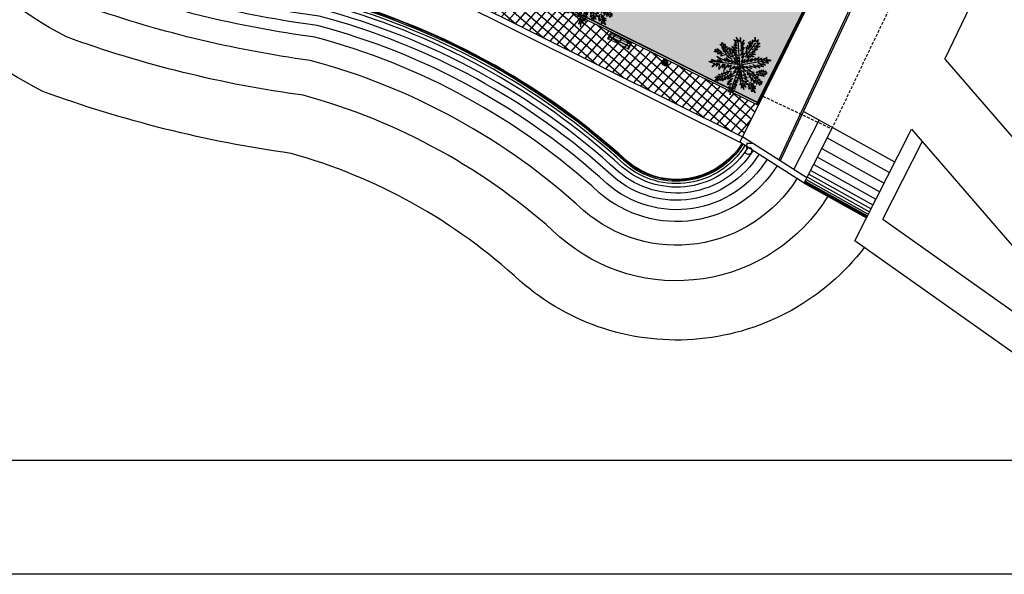
# Model space of a CAD drawing. Units: millimetres. Extents: x 604 to 1083, y 296 to 801.
# Drawn here: x 878 to 961, y 296 to 343 of the extents above; entities that cross this region are included whole.
import ezdxf

# ---------------------------------------------------------------- set-up
doc = ezdxf.new("R2010")
doc.units = ezdxf.units.MM
for name, pattern in [('CD$0$HIDDEN', [9.525, 6.35, -3.175]), ('DASHED', [19.05, 12.7, -6.35]), ('HIDDEN', [0.375, 0.25, -0.125])]:
    doc.linetypes.add(name, pattern=pattern)
for name, color, linetype in [('AREA VERDE', 74, 'Continuous'), ('ARENA', 252, 'Continuous'), ('Banquetas', 251, 'Continuous'), ('JUEGOS DE AGUA', 176, 'Continuous'), ('MAR', 142, 'Continuous'), ('MUROS', 7, 'Continuous'), ('PLAZA', 31, 'Continuous'), ('TERRENO', 7, 'Continuous'), ('TXT', 7, 'Continuous')]:
    doc.layers.add(name, color=color, linetype=linetype)
doc.layers.add('BANCA', color=27, linetype='Continuous', lineweight=13)
doc.styles.add('SW80', font='arial.ttf', dxfattribs={"height": 0.8128})

# ---------------------------------------------------------------- blocks, each defined once
blk = doc.blocks.new('Arpls013')
at = {"linetype": 'DASHED'}
h = blk.add_hatch(color=84, dxfattribs=at)
h.dxf.hatch_style = 1
h.paths.add_polyline_path([(0.073, 0.313), (-0.007, 0.258), (0.035, 0.352), (-0.007, 0.306), (0.021, 0.394), (-0.034, 0.342), (-0.015, 0.43), (-0.046, 0.403), (-0.053, 0.497), (-0.063, 0.461), (-0.111, 0.516), (-0.083, 0.438), (-0.134, 0.449), (-0.072, 0.403), (-0.134, 0.388), (-0.069, 0.367), (-0.126, 0.359), (-0.053, 0.313), (-0.126, 0.323), (-0.042, 0.261), (-0.105, 0.281), (-0.072, 0.245), (-0.101, 0.245), (-0.053, 0.2), (-0.12, 0.204), (-0.034, 0.149), (-0.091, 0.151), (-0.091, 0.151), (-0.033, 0.112), (-0.023, 0.126), (-0.023, 0.057), (0.007, 0.027), (0.005, 0.037), (0.041, 0.162), (0.002, 0.122), (0.057, 0.248), (-0.001, 0.2)])
h = blk.add_hatch(color=84, dxfattribs=at)
h.dxf.hatch_style = 1
h.paths.add_polyline_path([(-0.111, 0.276), (-0.138, 0.226), (-0.141, 0.286), (-0.151, 0.251), (-0.16, 0.304), (-0.174, 0.262), (-0.188, 0.313), (-0.197, 0.291), (-0.226, 0.338), (-0.222, 0.316), (-0.261, 0.332), (-0.226, 0.299), (-0.255, 0.291), (-0.211, 0.284), (-0.239, 0.259), (-0.2, 0.266), (-0.227, 0.246), (-0.176, 0.242), (-0.217, 0.227), (-0.157, 0.218), (-0.195, 0.212), (-0.168, 0.202), (-0.183, 0.194), (-0.146, 0.183), (-0.182, 0.167), (-0.122, 0.162), (-0.153, 0.148), (-0.153, 0.148), (-0.112, 0.143), (-0.111, 0.153), (-0.093, 0.117), (-0.068, 0.11), (-0.072, 0.115), (-0.087, 0.189), (-0.097, 0.158), (-0.102, 0.238), (-0.119, 0.197)])
h = blk.add_hatch(color=84, dxfattribs=at)
h.dxf.hatch_style = 1
h.paths.add_polyline_path([(0.245, 0.257), (0.165, 0.26), (0.238, 0.302), (0.188, 0.292), (0.25, 0.337), (0.188, 0.329), (0.243, 0.378), (0.209, 0.376), (0.25, 0.442), (0.226, 0.423), (0.22, 0.483), (0.201, 0.417), (0.172, 0.449), (0.192, 0.388), (0.143, 0.408), (0.176, 0.363), (0.134, 0.385), (0.161, 0.319), (0.116, 0.361), (0.142, 0.279), (0.11, 0.323), (0.115, 0.283), (0.096, 0.297), (0.106, 0.243), (0.063, 0.278), (0.094, 0.2), (0.057, 0.229), (0.056, 0.229), (0.076, 0.175), (0.089, 0.179), (0.056, 0.134), (0.062, 0.098), (0.065, 0.106), (0.15, 0.172), (0.105, 0.165), (0.202, 0.222), (0.141, 0.218)])
h = blk.add_hatch(color=84, dxfattribs=at)
h.dxf.hatch_style = 1
h.paths.add_polyline_path([(-0.178, 0.255), (-0.192, 0.159), (-0.233, 0.254), (-0.227, 0.192), (-0.273, 0.272), (-0.272, 0.196), (-0.323, 0.269), (-0.325, 0.228), (-0.399, 0.287), (-0.379, 0.255), (-0.452, 0.256), (-0.376, 0.224), (-0.418, 0.194), (-0.342, 0.209), (-0.373, 0.153), (-0.314, 0.187), (-0.346, 0.139), (-0.263, 0.162), (-0.32, 0.115), (-0.218, 0.135), (-0.275, 0.102), (-0.226, 0.103), (-0.246, 0.081), (-0.18, 0.086), (-0.228, 0.039), (-0.129, 0.066), (-0.17, 0.025), (-0.169, 0.025), (-0.101, 0.041), (-0.105, 0.058), (-0.055, 0.012), (-0.011, 0.013), (-0.021, 0.019), (-0.088, 0.13), (-0.085, 0.074), (-0.141, 0.199), (-0.144, 0.124)])
h = blk.add_hatch(color=84, dxfattribs=at)
h.dxf.hatch_style = 1
h.paths.add_polyline_path([(0.331, 0.031), (0.256, 0.092), (0.358, 0.079), (0.302, 0.106), (0.394, 0.104), (0.328, 0.142), (0.418, 0.149), (0.383, 0.171), (0.472, 0.204), (0.435, 0.204), (0.473, 0.266), (0.406, 0.216), (0.402, 0.268), (0.376, 0.196), (0.344, 0.251), (0.343, 0.183), (0.318, 0.235), (0.295, 0.152), (0.284, 0.225), (0.248, 0.127), (0.25, 0.192), (0.225, 0.151), (0.217, 0.179), (0.187, 0.119), (0.171, 0.185), (0.143, 0.086), (0.129, 0.142), (0.129, 0.142), (0.108, 0.075), (0.124, 0.07), (0.059, 0.05), (0.038, 0.012), (0.048, 0.017), (0.177, 0.018), (0.128, 0.045), (0.264, 0.028), (0.202, 0.069)])
h = blk.add_hatch(color=84, dxfattribs=at)
h.dxf.hatch_style = 1
h.paths.add_polyline_path([(-0.262, 0.161), (-0.238, 0.068), (-0.312, 0.139), (-0.283, 0.084), (-0.356, 0.14), (-0.326, 0.071), (-0.402, 0.118), (-0.387, 0.079), (-0.478, 0.105), (-0.448, 0.083), (-0.516, 0.056), (-0.433, 0.056), (-0.46, 0.012), (-0.396, 0.055), (-0.403, -0.008), (-0.362, 0.046), (-0.373, -0.011), (-0.305, 0.043), (-0.339, -0.023), (-0.252, 0.035), (-0.292, -0.017), (-0.248, 0.002), (-0.258, -0.025), (-0.198, 0.005), (-0.225, -0.057), (-0.144, 0.006), (-0.166, -0.048), (-0.165, -0.048), (-0.109, -0.007), (-0.119, 0.007), (-0.054, -0.016), (-0.015, 0.003), (-0.026, 0.004), (-0.131, 0.08), (-0.107, 0.03), (-0.207, 0.124), (-0.181, 0.054)])
h = blk.add_hatch(color=84, dxfattribs=at)
h.dxf.hatch_style = 1
h.paths.add_polyline_path([(-0.388, -0.014), (-0.341, -0.04), (-0.398, -0.043), (-0.365, -0.052), (-0.415, -0.061), (-0.375, -0.074), (-0.424, -0.088), (-0.402, -0.096), (-0.447, -0.124), (-0.427, -0.12), (-0.442, -0.158), (-0.41, -0.124), (-0.402, -0.152), (-0.396, -0.109), (-0.372, -0.136), (-0.379, -0.099), (-0.36, -0.125), (-0.356, -0.076), (-0.342, -0.115), (-0.333, -0.058), (-0.327, -0.094), (-0.318, -0.068), (-0.31, -0.083), (-0.3, -0.047), (-0.285, -0.082), (-0.28, -0.025), (-0.266, -0.054), (-0.266, -0.053), (-0.261, -0.015), (-0.271, -0.014), (-0.237, 0.004), (-0.23, 0.027), (-0.235, 0.023), (-0.305, 0.009), (-0.276, 0), (-0.352, -0.006), (-0.314, -0.021)])
h = blk.add_hatch(color=84, dxfattribs=at)
h.dxf.hatch_style = 1
h.paths.add_polyline_path([(0.265, -0.198), (0.253, -0.102), (0.318, -0.182), (0.296, -0.124), (0.361, -0.188), (0.34, -0.116), (0.409, -0.173), (0.4, -0.132), (0.486, -0.17), (0.459, -0.144), (0.53, -0.126), (0.447, -0.115), (0.48, -0.075), (0.411, -0.11), (0.426, -0.047), (0.379, -0.096), (0.397, -0.041), (0.322, -0.086), (0.365, -0.025), (0.271, -0.071), (0.318, -0.025), (0.271, -0.038), (0.284, -0.012), (0.222, -0.034), (0.256, 0.024), (0.168, -0.028), (0.196, 0.022), (0.195, 0.022), (0.134, -0.011), (0.143, -0.027), (0.082, 0.005), (0.04, -0.009), (0.051, -0.012), (0.145, -0.101), (0.128, -0.048), (0.215, -0.153), (0.198, -0.081)])
h = blk.add_hatch(color=84, dxfattribs=at)
h.dxf.hatch_style = 1
h.paths.add_polyline_path([(0.344, -0.108), (0.313, -0.034), (0.382, -0.084), (0.352, -0.042), (0.418, -0.08), (0.386, -0.027), (0.453, -0.057), (0.437, -0.027), (0.514, -0.038), (0.487, -0.024), (0.54, 0.006), (0.471, -0.003), (0.489, 0.036), (0.441, -0.006), (0.44, 0.047), (0.412, -0.002), (0.415, 0.045), (0.365, -0.006), (0.386, 0.052), (0.321, -0.006), (0.348, 0.041), (0.314, 0.021), (0.319, 0.044), (0.274, 0.013), (0.288, 0.067), (0.229, 0.007), (0.241, 0.053), (0.241, 0.053), (0.199, 0.013), (0.209, 0.002), (0.154, 0.014), (0.123, -0.005), (0.132, -0.005), (0.227, -0.056), (0.202, -0.018), (0.294, -0.083), (0.265, -0.029)])
h = blk.add_hatch(color=84, dxfattribs=at)
h.dxf.hatch_style = 1
h.paths.add_polyline_path([(-0.293, -0.095), (-0.207, -0.14), (-0.309, -0.147), (-0.249, -0.163), (-0.34, -0.179), (-0.268, -0.203), (-0.355, -0.228), (-0.316, -0.243), (-0.396, -0.293), (-0.36, -0.285), (-0.386, -0.353), (-0.33, -0.292), (-0.315, -0.342), (-0.304, -0.266), (-0.262, -0.313), (-0.274, -0.247), (-0.239, -0.293), (-0.234, -0.206), (-0.208, -0.276), (-0.192, -0.173), (-0.181, -0.237), (-0.165, -0.192), (-0.151, -0.217), (-0.134, -0.153), (-0.105, -0.215), (-0.098, -0.113), (-0.073, -0.165), (-0.072, -0.164), (-0.065, -0.095), (-0.082, -0.093), (-0.022, -0.061), (-0.009, -0.019), (-0.017, -0.026), (-0.144, -0.052), (-0.091, -0.069), (-0.228, -0.079), (-0.158, -0.107)])
h = blk.add_hatch(color=84, dxfattribs=at)
h.dxf.hatch_style = 1
h.paths.add_polyline_path([(-0.125, -0.29), (-0.034, -0.257), (-0.098, -0.337), (-0.046, -0.304), (-0.095, -0.381), (-0.029, -0.345), (-0.07, -0.425), (-0.032, -0.407), (-0.05, -0.5), (-0.031, -0.468), (0.002, -0.533), (-0.005, -0.45), (0.041, -0.474), (-0.008, -0.414), (0.057, -0.415), (-0.001, -0.379), (0.057, -0.384), (-0.003, -0.321), (0.066, -0.35), (0, -0.269), (0.055, -0.304), (0.032, -0.261), (0.061, -0.269), (0.026, -0.212), (0.09, -0.233), (0.02, -0.158), (0.075, -0.175), (0.075, -0.174), (0.029, -0.122), (0.016, -0.133), (0.033, -0.067), (0.011, -0.029), (0.011, -0.04), (-0.056, -0.151), (-0.008, -0.123), (-0.092, -0.231), (-0.025, -0.199)])
h = blk.add_hatch(color=84, dxfattribs=at)
h.dxf.hatch_style = 1
h.paths.add_polyline_path([(0.085, -0.313), (0.136, -0.23), (0.136, -0.333), (0.156, -0.274), (0.166, -0.366), (0.195, -0.296), (0.213, -0.384), (0.231, -0.347), (0.275, -0.43), (0.27, -0.393), (0.336, -0.424), (0.279, -0.363), (0.33, -0.353), (0.254, -0.336), (0.305, -0.297), (0.237, -0.305), (0.286, -0.274), (0.2, -0.262), (0.272, -0.241), (0.17, -0.218), (0.235, -0.211), (0.19, -0.192), (0.217, -0.18), (0.154, -0.158), (0.217, -0.134), (0.116, -0.119), (0.17, -0.099), (0.169, -0.098), (0.101, -0.086), (0.098, -0.103), (0.07, -0.04), (0.029, -0.024), (0.036, -0.033), (0.053, -0.161), (0.073, -0.11), (0.074, -0.247), (0.107, -0.179)])
at = {"color": 96, "linetype": 'ByBlock'}
for p, q in [((0.013, -0.001), (-0.086, 0.481)), ((0.105, 0.233), (0.218, 0.416)), ((-0.311, 0.181), (-0.394, 0.245)), ((0.013, -0.001), (-0.211, 0.261)), ((0.013, -0.001), (0.471, 0.206)), ((-0.197, 0.032), (-0.424, 0.087)), ((0.344, -0.02), (0.467, 0.009)), ((-0.304, -0.006), (-0.415, -0.1)), ((0.013, -0.001), (-0.373, -0.336)), ((0.006, -0.159), (-0.023, -0.458)), ((0.013, -0.001), (0.245, -0.333)), ((0.205, -0.033), (0.429, -0.132))]:
    blk.add_line(p, q, dxfattribs=at)
for points in [[(0.005, 0.037), (0.041, 0.162), (0.002, 0.122), (0.057, 0.248), (-0.001, 0.2), (0.073, 0.313), (-0.007, 0.258), (0.035, 0.352), (-0.007, 0.306), (0.021, 0.394), (-0.034, 0.342), (-0.015, 0.43), (-0.046, 0.403), (-0.053, 0.497), (-0.063, 0.461), (-0.111, 0.516), (-0.083, 0.438), (-0.134, 0.449), (-0.072, 0.403), (-0.134, 0.388), (-0.069, 0.367), (-0.126, 0.359), (-0.053, 0.313), (-0.126, 0.323), (-0.042, 0.261), (-0.105, 0.281), (-0.072, 0.245), (-0.101, 0.245), (-0.053, 0.2), (-0.12, 0.204), (-0.034, 0.149), (-0.092, 0.151), (-0.033, 0.112)], [(0.069, 0.191), (0.083, 0.29), (0.096, 0.252), (0.099, 0.348), (0.125, 0.29), (0.121, 0.388), (0.154, 0.332), (0.157, 0.397), (0.176, 0.374), (0.19, 0.43), (0.199, 0.407), (0.238, 0.449), (0.224, 0.397), (0.266, 0.394), (0.209, 0.374), (0.247, 0.361), (0.182, 0.338), (0.245, 0.323), (0.161, 0.296), (0.203, 0.281), (0.134, 0.252), (0.193, 0.245), (0.102, 0.212), (0.154, 0.206), (0.067, 0.168)], [(-0.289, 0.158), (-0.356, 0.164), (-0.323, 0.177), (-0.411, 0.177), (-0.356, 0.197), (-0.427, 0.206), (-0.382, 0.219), (-0.453, 0.268), (-0.379, 0.252), (-0.394, 0.284), (-0.346, 0.233), (-0.331, 0.271), (-0.317, 0.212), (-0.311, 0.252), (-0.285, 0.17)], [(-0.023, 0.057), (-0.023, 0.126), (-0.05, 0.087), (-0.065, 0.126), (-0.076, 0.103), (-0.098, 0.174), (-0.107, 0.155), (-0.136, 0.239), (-0.143, 0.21), (-0.166, 0.294), (-0.17, 0.248), (-0.214, 0.323), (-0.201, 0.271), (-0.262, 0.319), (-0.22, 0.258), (-0.272, 0.268), (-0.208, 0.233), (-0.289, 0.212), (-0.178, 0.2), (-0.26, 0.162), (-0.153, 0.158), (-0.208, 0.12), (-0.117, 0.12), (-0.159, 0.09), (-0.065, 0.061), (-0.126, 0.038), (-0.021, 0.019), (-0.078, 0.003), (-0.021, -0.012), (-0.136, -0.02), (-0.082, -0.035), (-0.191, -0.054), (-0.126, -0.071), (-0.247, -0.1), (-0.17, -0.117), (-0.304, -0.132), (-0.233, -0.152), (-0.344, -0.181), (-0.233, -0.19), (-0.359, -0.223), (-0.279, -0.236), (-0.385, -0.278), (-0.331, -0.278), (-0.401, -0.339), (-0.321, -0.31), (-0.317, -0.345), (-0.291, -0.278), (-0.281, -0.314), (-0.262, -0.249), (-0.247, -0.291), (-0.214, -0.213), (-0.197, -0.284), (-0.17, -0.184), (-0.162, -0.239), (-0.114, -0.139), (-0.114, -0.203), (-0.069, -0.094), (-0.065, -0.171), (-0.03, -0.068), (-0.015, -0.132), (-0.001, -0.035), (0.006, -0.098), (0.021, -0.052), (0.027, -0.159), (0.05, -0.119), (0.038, -0.217), (0.083, -0.142), (0.073, -0.223), (0.092, -0.181), (0.099, -0.291), (0.125, -0.203), (0.119, -0.294), (0.14, -0.249), (0.14, -0.358), (0.163, -0.281), (0.17, -0.397), (0.182, -0.32), (0.245, -0.4), (0.215, -0.333), (0.306, -0.368), (0.251, -0.314), (0.318, -0.31), (0.247, -0.284), (0.283, -0.272), (0.224, -0.249), (0.274, -0.236), (0.193, -0.209), (0.287, -0.194), (0.17, -0.178), (0.28, -0.152), (0.161, -0.142), (0.241, -0.123), (0.125, -0.117), (0.182, -0.1), (0.079, -0.081), (0.138, -0.068), (0.05, -0.033), (0.09, -0.029)], [(0.038, 0), (0.163, -0.052), (0.083, 0.015), (0.17, 0.007), (0.134, 0.036), (0.276, 0.019), (0.19, 0.051), (0.289, 0.051), (0.238, 0.071), (0.415, 0.08), (0.289, 0.107), (0.379, 0.12), (0.309, 0.135), (0.467, 0.168), (0.396, 0.17), (0.49, 0.226), (0.389, 0.2), (0.4, 0.275), (0.354, 0.164), (0.341, 0.233), (0.325, 0.162), (0.276, 0.252), (0.257, 0.126), (0.238, 0.197), (0.234, 0.12), (0.193, 0.223), (0.186, 0.099), (0.167, 0.141), (0.14, 0.074), (0.115, 0.17), (0.083, 0.061), (0.083, 0.113), (0.05, 0.061), (0.041, 0.11), (0.027, 0.022)], [(-0.136, 0.015), (-0.185, 0.078), (-0.185, 0.032), (-0.233, 0.099), (-0.22, 0.055), (-0.295, 0.132), (-0.279, 0.074), (-0.359, 0.141), (-0.337, 0.087), (-0.408, 0.135), (-0.382, 0.09), (-0.457, 0.122), (-0.446, 0.097), (-0.476, 0.087), (-0.424, 0.078), (-0.466, 0.055), (-0.369, 0.055), (-0.411, 0.038), (-0.314, 0.049), (-0.366, 0.015), (-0.26, 0.036), (-0.314, 0.013), (-0.224, 0.015), (-0.26, -0.012), (-0.166, 0.009), (-0.197, -0.016), (-0.149, -0.004)], [(-0.023, 0.057), (0.007, 0.027)], [(0.318, -0.01), (0.364, 0.042), (0.367, 0), (0.431, 0.036), (0.415, 0.009), (0.499, 0.029), (0.483, 0.003), (0.506, -0.01), (0.435, -0.01), (0.486, -0.039), (0.383, -0.029)], [(-0.311, -0.004), (-0.356, -0.016), (-0.34, -0.023), (-0.394, -0.033), (-0.373, -0.042), (-0.44, -0.048), (-0.394, -0.062), (-0.45, -0.084), (-0.421, -0.087), (-0.457, -0.117), (-0.415, -0.117), (-0.424, -0.142), (-0.385, -0.1), (-0.379, -0.132), (-0.363, -0.075), (-0.344, -0.117), (-0.34, -0.054), (-0.321, -0.094), (-0.308, -0.035), (-0.295, -0.054), (-0.295, -0.02)], [(-0.017, -0.165), (-0.063, -0.181), (-0.011, -0.188), (-0.078, -0.209), (-0.015, -0.207), (-0.124, -0.245), (-0.03, -0.236), (-0.12, -0.287), (-0.027, -0.261), (-0.092, -0.322), (-0.05, -0.303), (-0.107, -0.385), (-0.034, -0.333), (-0.12, -0.448), (-0.04, -0.385), (-0.084, -0.49), (-0.053, -0.452), (-0.034, -0.53), (-0.021, -0.477), (0.031, -0.533), (0.006, -0.458), (0.048, -0.465), (0.012, -0.41), (0.073, -0.429), (0.008, -0.368), (0.086, -0.404), (0.012, -0.333), (0.079, -0.349), (0.019, -0.303), (0.079, -0.307), (0.019, -0.245), (0.048, -0.259), (0.019, -0.213)], [(0.17, -0.012), (0.274, -0.012), (0.245, -0.026), (0.318, -0.026), (0.295, -0.042), (0.383, -0.058), (0.328, -0.062), (0.425, -0.09), (0.377, -0.094), (0.483, -0.126), (0.442, -0.132), (0.471, -0.165), (0.4, -0.142), (0.412, -0.171), (0.37, -0.123), (0.36, -0.152), (0.325, -0.1), (0.312, -0.159), (0.28, -0.09), (0.274, -0.132), (0.251, -0.075), (0.234, -0.106), (0.199, -0.048), (0.186, -0.081), (0.182, -0.045)]]:
    blk.add_lwpolyline(points, dxfattribs=at)
blk = doc.blocks.new('BASURERO')
at = {"lineweight": 0}
h = blk.add_hatch(color=252, dxfattribs=at)
h.dxf.hatch_style = 1
h.paths.add_polyline_path([(-0.35, 0.242), (0.139, 0.242, 0.94054)])
h = blk.add_hatch(color=252, dxfattribs=at)
h.dxf.hatch_style = 1
h.paths.add_polyline_path([(0.139, 0.212), (-0.35, 0.212, 0.94054)])
h = blk.add_hatch(color=251, dxfattribs=at)
h.dxf.hatch_style = 1
h.paths.add_polyline_path([(0.105, 0.272, 0.808608), (-0.316, 0.272)])
h = blk.add_hatch(color=251, dxfattribs=at)
h.dxf.hatch_style = 1
h.paths.add_polyline_path([(-0.316, 0.182, 0.808608), (0.105, 0.182)])
at = {"lineweight": 0, "const_width": 0.005}
for points in [[(0.139, 0.242, 0.94054), (-0.35, 0.242)], [(-0.35, 0.212, 0.94054), (0.139, 0.212)], [(0.105, 0.272, 0.808608), (-0.316, 0.272)], [(-0.316, 0.182, 0.808608), (0.105, 0.182)]]:
    blk.add_lwpolyline(points, format="xyb", dxfattribs=at)
at = {"lineweight": 0}
for points, const_width in [([(-0.351, 0.242), (0.139, 0.242)], 0.005), ([(-0.351, 0.212), (0.139, 0.212)], 0.005), ([(-0.32, 0.227), (0.109, 0.227)], 0.02), ([(-0.316, 0.272), (0.105, 0.272)], 0.005), ([(-0.316, 0.182), (0.105, 0.182)], 0.005)]:
    blk.add_lwpolyline(points, dxfattribs=dict(at, const_width=const_width))
blk = doc.blocks.new('bNK')
at = {"linetype": 'ByBlock'}
h = blk.add_hatch(color=36, dxfattribs=at)
h.dxf.hatch_style = 1
h.paths.add_polyline_path([(104.608, 45.774), (104.638, 45.774), (104.638, 47.774), (104.608, 47.774)])
h.paths.add_polyline_path([(105.218, 47.674), (105.218, 47.734), (104.818, 47.734), (104.818, 47.674)])
h = blk.add_hatch(color=36, dxfattribs=at)
h.dxf.hatch_style = 1
h.paths.add_polyline_path([(105.238, 47.674), (105.038, 47.674), (105.038, 45.874), (105.238, 45.874)])
h.paths.add_polyline_path([(104.788, 45.874), (104.988, 45.874), (104.988, 47.674), (104.788, 47.674)])
h.paths.add_polyline_path([(104.638, 45.774), (104.688, 45.774), (104.688, 47.774), (104.638, 47.774)])
h = blk.add_hatch(color=36, dxfattribs=at)
h.dxf.hatch_style = 1
h.paths.add_polyline_path([(105.258, 47.734), (105.218, 47.734), (105.218, 47.674), (105.258, 47.674)])
h.paths.add_polyline_path([(105.238, 47.774), (105.038, 47.774), (105.038, 47.734), (105.238, 47.734)])
h.paths.add_polyline_path([(104.988, 47.774), (104.788, 47.774), (104.788, 47.734), (104.988, 47.734)])
h.paths.add_polyline_path([(104.818, 47.734), (104.748, 47.734), (104.748, 47.674), (104.818, 47.674)])
h.paths.add_polyline_path([(104.748, 47.734), (104.688, 47.734), (104.688, 47.674), (104.748, 47.674)])
h = blk.add_hatch(color=36, dxfattribs=at)
h.dxf.hatch_style = 1
h.paths.add_polyline_path([(105.038, 46.806), (104.988, 46.806), (104.988, 46.746), (105.038, 46.746)])
h.paths.add_polyline_path([(104.788, 46.806), (104.748, 46.806), (104.748, 46.746), (104.788, 46.746)])
h.paths.add_polyline_path([(104.748, 46.806), (104.688, 46.806), (104.688, 46.746), (104.748, 46.746)])
h = blk.add_hatch(color=36, dxfattribs=at)
h.dxf.hatch_style = 1
h.paths.add_polyline_path([(104.748, 45.874), (104.688, 45.874), (104.688, 45.814), (104.748, 45.814)])
h.paths.add_polyline_path([(104.818, 45.874), (104.748, 45.874), (104.748, 45.814), (104.818, 45.814)])
h.paths.add_polyline_path([(105.218, 45.874), (104.818, 45.874), (104.818, 45.814), (105.218, 45.814)])
h.paths.add_polyline_path([(104.988, 45.814), (104.818, 45.814), (104.788, 45.814), (104.788, 45.774), (104.988, 45.774)])
h.paths.add_polyline_path([(105.238, 45.814), (105.038, 45.814), (105.038, 45.774), (105.238, 45.774)])
h.paths.add_polyline_path([(105.258, 45.874), (105.218, 45.874), (105.218, 45.814), (105.238, 45.814), (105.258, 45.814)])
at = {"layer": 'BANCA', "color": 0, "linetype": 'ByBlock'}
for p, q in [((104.608, 45.774), (104.608, 47.774)), ((104.608, 47.774), (104.688, 47.774)), ((104.638, 47.774), (104.638, 45.774)), ((104.688, 47.774), (104.688, 45.774)), ((104.788, 47.734), (104.788, 47.774)), ((104.788, 47.774), (104.988, 47.774)), ((104.788, 45.874), (104.788, 47.674)), ((104.988, 47.774), (104.988, 47.734)), ((104.988, 45.874), (104.988, 47.674)), ((105.038, 47.734), (105.038, 47.774)), ((105.038, 47.774), (105.238, 47.774)), ((105.038, 47.674), (105.038, 45.874)), ((105.238, 47.774), (105.238, 47.734)), ((105.238, 47.674), (105.238, 45.874)), ((104.688, 45.774), (104.608, 45.774)), ((104.788, 45.774), (104.788, 45.814)), ((104.988, 45.774), (104.788, 45.774)), ((104.988, 45.814), (104.988, 45.774)), ((105.038, 45.774), (105.038, 45.814)), ((105.238, 45.774), (105.038, 45.774)), ((105.238, 45.814), (105.238, 45.774))]:
    blk.add_line(p, q, dxfattribs=at)
at = {"layer": 'BANCA', "color": 253, "linetype": 'ByBlock'}
for p, q in [((105.258, 47.734), (104.688, 47.734)), ((104.688, 47.674), (105.258, 47.674)), ((104.748, 47.734), (104.748, 47.674)), ((104.818, 47.734), (104.818, 47.674)), ((105.218, 47.674), (105.218, 47.734)), ((105.258, 47.674), (105.258, 47.734)), ((104.688, 46.806), (104.788, 46.806)), ((104.788, 46.746), (104.688, 46.746)), ((104.748, 46.806), (104.748, 46.746)), ((105.038, 46.806), (104.988, 46.806)), ((104.988, 46.746), (105.038, 46.746)), ((105.258, 45.874), (104.688, 45.874)), ((104.688, 45.814), (105.258, 45.814)), ((104.748, 45.874), (104.748, 45.814)), ((104.818, 45.874), (104.818, 45.814)), ((105.218, 45.874), (105.218, 45.814)), ((105.258, 45.814), (105.258, 45.874))]:
    blk.add_line(p, q, dxfattribs=at)
blk = doc.blocks.new('POSTE')
at = {"ltscale": 0.04}
for p, q in [((40.598, 5.653), (40.691, 5.653)), ((40.617, 5.726), (40.673, 5.726)), ((40.637, 5.666), (40.642, 5.666)), ((40.637, 5.661), (40.637, 5.666)), ((40.642, 5.661), (40.642, 5.666)), ((40.648, 5.666), (40.653, 5.666)), ((40.648, 5.661), (40.648, 5.666)), ((40.653, 5.661), (40.653, 5.666))]:
    blk.add_line(p, q, dxfattribs=at)
at = {"color": 0, "ltscale": 0.04}
for p, q in [((40.612, 5.699), (40.607, 5.699)), ((40.612, 5.699), (40.612, 5.701)), ((40.678, 5.699), (40.678, 5.701)), ((40.678, 5.699), (40.682, 5.699))]:
    blk.add_line(p, q, dxfattribs=at)
at = {"ltscale": 0.04}
blk.add_lwpolyline([(40.616, 5.701), (40.616, 5.726), (40.673, 5.726), (40.673, 5.701), (40.682, 5.701), (40.682, 5.693), (40.691, 5.693), (40.691, 5.736), (40.598, 5.736), (40.598, 5.693), (40.607, 5.693), (40.607, 5.701)], close=True, dxfattribs=at)
for points in [[(40.691, 5.653), (40.691, 5.693), (40.682, 5.693), (40.673, 5.693), (40.673, 5.661), (40.616, 5.661), (40.616, 5.693), (40.607, 5.693), (40.598, 5.693), (40.598, 5.653)], [(40.617, 5.726), (40.617, 5.666), (40.673, 5.666), (40.673, 5.726), (40.617, 5.726)]]:
    blk.add_lwpolyline(points, dxfattribs=at)
at = {"color": 0, "ltscale": 0.04}
for centre in [(40.61, 5.697), (40.68, 5.697)]:
    blk.add_circle(centre, 0.00204, dxfattribs=at)

msp = doc.modelspace()

# ---------------------------------------------------------------- hatches: boundary and pattern name
at = {"layer": 'AREA VERDE', "linetype": 'ByBlock'}
h = msp.add_hatch(dxfattribs=at)
h.set_pattern_fill('AR-CONC', color=256, scale=0.006, angle=11.63909)
edge = h.paths.add_edge_path()
edge.add_arc((882.162, 373.174), 7.555, 257.62279, 311.73024)
edge.add_arc((899.764, 377.39), 15.974, 218.08376, 296.43286)
edge.add_line((906.875, 363.085), (908.146, 363.793))
edge.add_arc((910.668, 359.186), 5.251, 118.69294, 353.36337)
edge.add_arc((916.231, 358.539), 0.35, 63.50376, 173.32829, ccw=False)
edge.add_line((916.387, 358.852), (918.631, 357.734))
edge.add_line((918.631, 357.734), (915.64, 351.735))
edge.add_line((915.64, 351.735), (928.64, 345.087))
edge.add_line((928.64, 345.087), (931.672, 351.169))
edge.add_line((931.672, 351.169), (931.893, 351.059))
edge.add_arc((936.7, 349.833), 4.961, 165.69445, 414.0835)
edge.add_line((939.61, 353.851), (940.409, 355.444))
edge.add_arc((941.953, 360.199), 5, 252.02096, 472.4123)
edge.add_line((940.046, 364.822), (938.913, 366.702))
edge.add_arc((931.542, 377.478), 13.056, 304.37163, 363.92488)
edge.add_line((944.567, 378.372), (950.662, 375.334))
edge.add_line((950.662, 375.334), (948.248, 370.491))
edge.add_line((948.248, 370.491), (956.012, 366.621))
edge.add_line((956.012, 366.621), (940.661, 335.826))
edge.add_line((940.661, 335.826), (880.543, 365.795))
at = {"layer": 'PLAZA'}
h = msp.add_hatch(dxfattribs=at)
h.set_pattern_fill('NET', color=256, scale=0.2, angle=49)
h.set_pattern_definition([(49, (-165.04154, 214.84), (-0.4792406, 0.4165975), []), (139, (-165.04154, 214.84), (-0.4165975, -0.4792406), [])])
edge = h.paths.add_edge_path()
edge.add_line((804.249, 381.993), (780.774, 341.089))
edge.add_line((780.774, 341.089), (783.376, 339.595))
edge.add_line((783.376, 339.595), (799.298, 367.34))
edge.add_line((799.298, 367.34), (798.3, 367.911))
edge.add_line((798.3, 367.911), (800.092, 371.033))
edge.add_line((800.092, 371.033), (801.09, 370.462))
edge.add_line((801.09, 370.462), (801.388, 370.981))
edge.add_line((801.388, 370.981), (816.965, 398.124))
edge.add_line((816.965, 398.124), (834.44, 388.253))
edge.add_line((834.44, 388.253), (835.005, 389.255))
edge.add_line((835.005, 389.255), (839.708, 386.599))
edge.add_line((839.708, 386.599), (839.142, 385.598))
edge.add_line((839.142, 385.598), (868.914, 368.784))
edge.add_line((868.914, 368.784), (869.48, 369.785))
edge.add_line((869.48, 369.785), (873.656, 367.42))
edge.add_line((873.656, 367.42), (873.091, 366.419))
edge.add_line((873.091, 366.419), (883.85, 360.627))
edge.add_line((883.85, 360.627), (904.242, 350.461))
edge.add_line((904.242, 350.461), (904.757, 351.494))
edge.add_line((904.757, 351.494), (908.514, 349.616))
edge.add_line((908.514, 349.616), (908.001, 348.588))
edge.add_line((908.001, 348.588), (939.391, 332.942))
edge.add_line((939.391, 332.942), (940.728, 335.625))
edge.add_line((940.728, 335.625), (900.178, 355.84))
edge.add_line((900.178, 355.84), (879.739, 366.028))
edge.add_arc((882.169, 373.178), 7.551, 183.31983, 251.22711, ccw=False)
edge.add_line((874.63, 372.741), (868.641, 372.383))
edge.add_line((868.641, 372.383), (863.403, 375.341))
edge.add_arc((855.839, 373.873), 7.705, 10.98381, 80.38008)
edge.add_arc((861.335, 412.738), 31.55, 239.56716, 262.3334, ccw=False)
edge.add_line((845.354, 385.534), (830.397, 393.982))
edge.add_arc((831.885, 397.044), 3.404, 165.4791, 244.08979, ccw=False)
edge.add_arc((823.309, 398.468), 5.311, 353.84185, 431.82078)
edge.add_arc((825.051, 403.697), 0.202, 175.76301, 245.16992, ccw=False)
edge.add_arc((822.349, 415.133), 11.692, 234.98884, 282.34967, ccw=False)
edge.add_arc((812.747, 403.704), 3.435, -29.5725, 32.63826, ccw=False)
edge.add_line((815.735, 402.009), (804.249, 381.993))

# ---------------------------------------------------------------- linework, layer by layer
at = {"layer": 'AREA VERDE', "linetype": 'ByBlock'}
msp.add_lwpolyline([(940.046, 364.822), (938.913, 366.702, 0.265861), (944.567, 378.372), (950.662, 375.334), (948.248, 370.491), (956.012, 366.621), (940.661, 335.826), (880.543, 365.795)], format="xyb", dxfattribs=at)
at = {"layer": 'ARENA'}
msp.add_lwpolyline([(938.632, 331.489, -0.407139), (929.669, 330.875, 0.121849), (903.994, 344.848, -0.052926), (885.806, 349.208, -0.1604), (875.231, 360.522), (874.291, 361.088), (873.262, 361.216, 0.183431), (871.324, 360.426, -0.681341), (868.817, 358.237, -0.527274), (867.778, 361.385, 0.9015), (863.756, 364.365, -0.505489), (860.777, 365.357, 0.107757), (846.426, 376.322, 0.029528), (843.16, 378.124)], format="xyb", dxfattribs=at)
at = {"layer": 'Banquetas'}
for p, q in [((879.797, 365.999), (940.728, 335.625)), ((880.543, 365.795), (940.795, 335.759)), ((958.625, 365.586), (942.456, 330.988)), ((958.761, 365.523), (942.584, 330.907)), ((956.476, 339.488), (968.01, 363.626)), ((956.504, 339.455), (968.839, 325.209)), ((943.739, 330.172), (945.863, 334.346)), ((944.614, 329.025), (946.953, 333.621)), ((953.474, 333.206), (953.653, 333.581)), ((953.653, 333.581), (966.042, 319.273)), ((944.614, 329.025), (939.167, 332.493)), ((944.837, 329.472), (939.39, 332.94)), ((946.559, 332.847), (951.807, 329.932)), ((948.873, 324.166), (953.474, 333.206)), ((951.257, 325.984), (954.579, 332.512)), ((946.1, 331.946), (951.349, 329.031)), ((945.732, 331.222), (950.981, 328.307)), ((945.163, 330.105), (950.412, 327.19)), ((945.417, 330.604), (950.666, 327.689)), ((944.703, 329.2), (949.952, 326.286)), ((944.77, 329.333), (950.019, 326.418)), ((944.874, 329.537), (950.123, 326.622)), ((945.004, 329.793), (950.253, 326.878)), ((944.614, 329.025), (949.862, 326.11)), ((944.635, 329.067), (949.884, 326.152)), ((944.658, 329.113), (949.907, 326.198)), ((951.257, 325.984), (964.713, 316.451)), ((963.481, 313.836), (948.873, 324.166))]:
    msp.add_line(p, q, dxfattribs=at)
msp.add_lwpolyline([(952.256, 330.796), (944.536, 335.084)], dxfattribs=at)
at = {"layer": 'Defpoints', "color": 0}
for points in [[(718.992, 296.022), (718.992, 540.022), (1082.992, 540.022), (1082.992, 296.022), (718.992, 296.022)], [(728.592, 305.622), (728.592, 530.422), (1073.392, 530.422), (1073.392, 305.622)]]:
    msp.add_lwpolyline(points, close=True, dxfattribs=at)
at = {"layer": 'JUEGOS DE AGUA'}
msp.add_lwpolyline([(940.662, 335.658), (958.493, 371.43)], dxfattribs=at)
at = {"layer": 'MAR'}
for points in [[(941.452, 331.013, -0.45941), (927.978, 328.965, 0.121341), (903.502, 342.341, -0.053026), (884.764, 346.872, -0.147852), (873.606, 358.066, -0.414822), (867.874, 355.863, -0.468375), (865.412, 362.42, -0.47921), (858.579, 364.004, 0.106301), (845.199, 374.08, 0.108352), (833.516, 378.382)], [(942.291, 330.47, -0.459415), (927.314, 328.217, 0.121128), (903.307, 341.358, -0.053055), (884.357, 345.956, -0.133795), (873.536, 356.175, -0.31742), (867.505, 354.932, -0.338078), (863.833, 360.591, -0.341449), (857.74, 363.444, 0.105926), (844.717, 373.201, 0.108285), (833.453, 377.382)], [(939.857, 332.046, -0.459522), (929.238, 330.387, 0.121725), (903.869, 344.209, -0.052955), (885.54, 348.613, -0.158903), (874.726, 360.067), (874.073, 360.46), (873.232, 360.565, 0.137635), (872.053, 360.177, -0.602073), (868.576, 357.631, -0.514443), (867.235, 361.744, 0.908156), (864.196, 363.881, -0.498558), (860.205, 365.027, 0.107287), (846.114, 375.75, 0.030604), (842.796, 377.577)], [(939.605, 332.209, -0.459563), (929.437, 330.612, 0.121783), (903.927, 344.504, -0.052942), (885.663, 348.887, -0.159586), (874.959, 360.278), (874.174, 360.75), (873.245, 360.866, 0.159985), (871.723, 360.308, -0.634255), (868.687, 357.911, -0.519638), (867.486, 361.579, 0.904828), (863.991, 364.103, -0.501216), (860.467, 365.181, 0.107492), (846.258, 376.014, 0.030102), (842.964, 377.83)], [(939.437, 332.318, -0.459597), (929.569, 330.762, 0.121821), (903.965, 344.701, -0.052933), (885.745, 349.071, -0.160049), (875.114, 360.417), (874.24, 360.943), (873.254, 361.066, 0.173644), (871.497, 360.38, -0.659553), (868.762, 358.098, -0.523744), (867.653, 361.469, 0.902869), (863.856, 364.252, -0.503476), (860.644, 365.283, 0.107639), (846.354, 376.19, 0.029773), (843.076, 377.998)], [(939.353, 332.372, -0.459615), (929.635, 330.837, 0.12184), (903.985, 344.799, -0.052928), (885.786, 349.162, -0.160282), (875.192, 360.487), (874.274, 361.04), (873.259, 361.166, 0.180204), (871.382, 360.412, -0.673764), (868.799, 358.191, -0.526048), (867.736, 361.413, 0.901948), (863.789, 364.327, -0.504784), (860.733, 365.333, 0.107717), (846.402, 376.278, 0.02961), (843.132, 378.082)], [(940.78, 331.448, -0.459432), (928.509, 329.563, 0.121507), (903.657, 343.127, -0.052999), (885.091, 347.605, -0.156498), (873.877, 359.294), (873.706, 359.397), (873.203, 359.46, 0.00926), (873.159, 359.455, -0.512643), (868.169, 356.607, -0.500652), (866.299, 362.328, 0.931033), (864.98, 363.099, -0.494277), (859.257, 364.443, 0.106663), (845.584, 374.784, 0.03253), (842.181, 376.651)], [(940.276, 331.774, -0.45947), (928.907, 330.013, 0.121627), (903.773, 343.717, -0.052976), (885.336, 348.155, -0.157791), (874.339, 359.717), (873.906, 359.977), (873.215, 360.063, 0.092237), (872.577, 359.901, -0.558023), (868.391, 357.166, -0.507482), (866.812, 362.014, 0.915423), (864.545, 363.519, -0.495647), (859.771, 364.765, 0.106981), (845.873, 375.311, 0.031462), (842.517, 377.156)], [(943.97, 329.382, -0.459469), (925.983, 326.724, 0.12068), (902.915, 339.392, -0.053096), (883.546, 344.122, -0.116792), (873.029, 353.316, -0.224198), (866.768, 353.072, -0.253799), (862.006, 358.484, -0.249275), (856.087, 362.296, 0.105372), (843.753, 371.443, 0.108124), (833.329, 375.379)], [(946.596, 327.924, -0.463757), (923.984, 324.487, 0.119951), (902.321, 336.446, -0.053122), (882.335, 341.37, -0.101015), (871.982, 349.755, -0.157109), (865.663, 350.282, -0.20066), (859.732, 355.867, -0.189007), (853.646, 360.526, 0.104913), (842.302, 368.807, 0.107793), (833.142, 372.373)], [(949.678, 323.597, -0.433625), (920.643, 320.766, 0.118579), (901.311, 331.538, -0.053083), (880.328, 336.779, -0.084872), (869.971, 344.49, -0.103015), (863.822, 345.633, -0.161696), (856.231, 351.842, -0.142688), (849.652, 357.487)], [(949.678, 323.597, -0.433625), (920.643, 320.766, 0.118579), (901.311, 331.538, -0.053083), (880.328, 336.779, -0.084872), (869.971, 344.49, -0.103015), (863.822, 345.633, -0.161696), (856.231, 351.842, -0.142688), (849.652, 357.487)]]:
    msp.add_lwpolyline(points, format="xyb", dxfattribs=at)
at = {"layer": 'MUROS'}
for p, q in [((883.626, 360.18), (939.167, 332.493)), ((907.464, 348.855), (939.39, 332.94))]:
    msp.add_line(p, q, dxfattribs=at)
at = {"layer": 'MUROS', "linetype": 'HIDDEN'}
for p, q in [((946.953, 333.621), (954.083, 348.524)), ((941.104, 336.379), (946.952, 333.619))]:
    msp.add_line(p, q, dxfattribs=at)
at = {"layer": 'MUROS', "linetype": 'ByBlock'}
msp.add_lwpolyline([(962.801, 382.193), (978.544, 415.552, 0.350619), (978.326, 416.45), (923.199, 450.277), (901.457, 412.773), (963.715, 381.737), (939.167, 332.493)], format="xyb", dxfattribs=at)
for points in [[(956.079, 366.755), (940.594, 335.692)], [(956.146, 366.722), (940.661, 335.659)]]:
    msp.add_lwpolyline(points, dxfattribs=at)
at = {"layer": 'MUROS', "color": 96, "linetype": 'ByBlock', "const_width": 0.02}
for points in [[(944.958, 344.278), (943.878, 342.11)], [(943.843, 342.04), (942.762, 339.872)], [(942.727, 339.803), (941.647, 337.635)], [(941.612, 337.565), (940.696, 335.728)]]:
    msp.add_lwpolyline(points, dxfattribs=at)
at = {"layer": 'TERRENO', "color": 1, "linetype": 'CD$0$HIDDEN', "ltscale": 0.05, "const_width": 0.01}
msp.add_lwpolyline([(963.715, 381.737), (939.167, 332.493), (879.391, 362.291), (817.151, 397.444), (783.81, 339.346), (732.253, 368.934), (791.929, 476.26), (809.55, 466.019), (830.684, 504.037), (923.441, 450.694), (901.457, 412.773), (963.715, 381.737)], dxfattribs=at)

# ---------------------------------------------------------------- block references
at = {"lineweight": 0, "xscale": 1.224489795918353, "yscale": 1.224489795918353, "zscale": 1.224489795918353, "rotation": 59.11712763213562}
msp.add_blockref('BASURERO', (933.154, 339.156), dxfattribs=at)
at = {"layer": 'AREA VERDE', "color": 0, "xscale": 5, "yscale": 5, "zscale": 5, "rotation": 148.7383234428634}
for p in [(926.59, 344.721), (939.228, 338.981)]:
    msp.add_blockref('Arpls013', p, dxfattribs=at)
at = {"layer": 'BANCA', "xscale": -1, "rotation": 63.2560653047509}
msp.add_blockref('bNK', (1018.039, 413.71), dxfattribs=at)
at = {"layer": 'MUROS', "xscale": 0.8377882682310651, "yscale": 0.8377882682310651, "zscale": 0.8377882682310651, "rotation": 63.49684466525954}
for p in [(932.933, 309.473), (931.817, 307.236), (930.702, 304.999), (929.751, 303.092)]:
    msp.add_blockref('POSTE', p, dxfattribs=at)

# ---------------------------------------------------------------- texts
at = {"layer": 'TXT', "style": 'SW80'}
msp.add_text('5', height=1.016, dxfattribs=at).set_placement((939.569, 331.434))

doc.saveas('drawing.dxf')
